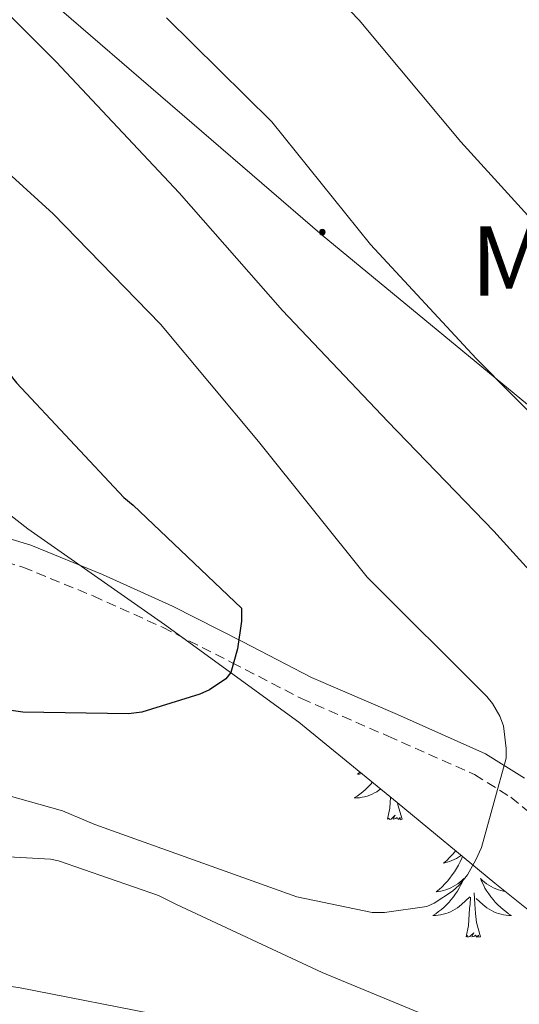
# Model space of a CAD drawing. Units: metres. Extents: x 602908 to 609131, y 4739049 to 4748041.
# Drawn here: x 604090 to 604141, y 4746676 to 4746775 of the extents above; entities that cross this region are included whole.
import ezdxf
from ezdxf.enums import TextEntityAlignment as Align

# ---------------------------------------------------------------- set-up
doc = ezdxf.new("R2010")
doc.units = ezdxf.units.M
doc.header["$MEASUREMENT"] = 0
doc.linetypes.add('TRAZOSX2', pattern=[1.5, 1, -0.5])
for name, color, linetype, lineweight in [('Carátula', 7, 'Continuous', 5), ('Level 21', 19, 'Continuous', 0), ('Level 32', 19, 'Continuous', 0), ('Level 35', 92, 'TRAZOSX2', 0), ('Level 36', 19, 'Continuous', 40), ('Level 37', 92, 'Continuous', 0), ('Level 4', 36, 'Continuous', 30), ('Level 5', 36, 'Continuous', 0)]:
    doc.layers.add(name, color=color, linetype=linetype, lineweight=lineweight)
doc.styles.add('Arial', font='ARIAL.TTF', dxfattribs={"height": 0.2})

# ---------------------------------------------------------------- blocks, each defined once
blk = doc.blocks.new('5PELE')
at = {"layer": 'Carátula', "linetype": 'Continuous', "lineweight": 5}
h = blk.add_hatch(color=9, dxfattribs=at)
edge = h.paths.add_edge_path()
edge.add_arc((0, 0.01), 2.85, 359.99898, 719.99898)
at = {"layer": 'Carátula', "color": 252, "linetype": 'Continuous', "lineweight": 5}
blk.add_circle((0, 0.01, 0), 2.85, dxfattribs=at)

msp = doc.modelspace()

# ---------------------------------------------------------------- linework, layer by layer
at = {"layer": 'Level 21', "color": 19, "linetype": 'Continuous', "lineweight": 0}
msp.add_polyline3d([(604141.48, 4746698.52, 495.44), (604137.54, 4746701.01, 496.11), (604128.6, 4746704.97, 497.35), (604119.9, 4746708.73, 498.67), (604112.94, 4746712.33, 500.03), (604105.83, 4746715.96, 501.49), (604098.72, 4746719.17, 503.04), (604091.46, 4746722.14, 504.49), (604085.31, 4746724, 505.49), (604079.47, 4746726, 506.48), (604071.73, 4746729.76, 507.86), (604063.86, 4746733.62, 509.23), (604051.86, 4746739.39, 510.93), (604039.97, 4746745.31, 512.3), (604032.1, 4746749.42, 513.22), (604024.09, 4746753.608, 514.14), (604018.581, 4746756.079, 515.01)], dxfattribs=at)
at = {"layer": 'Level 21', "color": 19, "linetype": 'TRAZOSX2', "lineweight": 0}
msp.add_polyline3d([(604023.12, 4746751.45, 514.14), (604031, 4746747.32, 513.22), (604038.888, 4746743.197, 512.3), (604050.816, 4746737.256, 510.93), (604062.825, 4746731.494, 509.23), (604070.694, 4746727.634, 507.86), (604078.573, 4746723.813, 506.48), (604084.582, 4746721.752, 505.49), (604090.662, 4746719.902, 504.49), (604097.791, 4746716.991, 503.04), (604104.81, 4746713.82, 501.49), (604111.859, 4746710.229, 500.03), (604118.888, 4746706.589, 498.67), (604127.647, 4746702.788, 497.35), (604136.416, 4746698.907, 496.11), (604140.086, 4746696.587, 495.44), (604143.455, 4746693.846, 494.7)], dxfattribs=at)
at = {"layer": 'Level 32', "color": 6, "linetype": 'Continuous', "lineweight": 0, "ltscale": 0.5}
msp.add_polyline3d([(603803.74, 4747020.27, 501.17), (603843.5, 4746989.32, 498.27), (603880.23, 4746956.66, 497.05), (603932.25, 4746916.86, 490.29), (603972.04, 4746881.14, 487.14), (604009.79, 4746849.5, 487.36), (604047.53, 4746816.84, 489.29), (604084.26, 4746785.2, 488.79), (604120.99, 4746753.56, 486.45), (604161.8, 4746719.88, 483.52)], dxfattribs=at)
at = {"layer": 'Level 35', "color": 92, "linetype": 'Continuous', "lineweight": 0, "ltscale": 0.5}
msp.add_polyline3d([(604040.81, 4746780.77, 505.45), (604049.67, 4746770.93, 503.5), (604057.9, 4746760.54, 502.13), (604061.41, 4746755.41, 502.3), (604066.45, 4746747.58, 503.8), (604069.13, 4746743.79, 504.43), (604072.1, 4746740.19, 504.56), (604081.24, 4746731.54, 503.89), (604091.17, 4746723.81, 503.09), (604105.02, 4746714.1, 501.91), (604118.63, 4746704.22, 500.59), (604128.56, 4746696.07, 499.13), (604138.47, 4746687.9, 497.13), (604151.63, 4746677.34, 494.01)], dxfattribs=at)
at = {"layer": 'Level 36', "color": 92, "linetype": 'Continuous', "lineweight": 0}
for points in [[(604124.82, 4746699.14, 0.01), (604124.57, 4746698.92, 0.01), (604124.77, 4746698.95, 0.01), (604125, 4746698.99, 0.01)], [(604126.07, 4746698.11, 0.01), (604125.87, 4746697.88, 0.01), (604125.62, 4746697.62, 0.01), (604125.36, 4746697.37, 0.01), (604125.09, 4746697.14, 0.01), (604124.81, 4746696.92, 0.01), (604124.53, 4746696.71, 0.01), (604124.23, 4746696.52, 0.01), (604124.5, 4746696.53, 0.01), (604124.76, 4746696.55, 0.01), (604125.03, 4746696.59, 0.01), (604125.28, 4746696.65, 0.01), (604125.54, 4746696.72, 0.01), (604125.79, 4746696.81, 0.01), (604126.03, 4746696.91, 0.01), (604126.27, 4746697.03, 0.01), (604126.5, 4746697.16, 0.01), (604126.72, 4746697.31, 0.01), (604126.89, 4746697.43, 0.01)], [(604127.6, 4746694.38, 0.01), (604127.84, 4746695.5, 0.01), (604127.91, 4746696.6, 0.01)], [(604129.07, 4746694.38, 0.01), (604128.64, 4746695.82, 0.01), (604128.62, 4746696.02, 0.01)], [(604129.07, 4746694.38, 0.01), (604128.89, 4746694.31, 0.01), (604128.87, 4746694.55, 0.01), (604128.68, 4746694.33, 0.01), (604128.56, 4746694.53, 0.01), (604128.44, 4746694.43, 0.01), (604128.17, 4746694.37, 0.01), (604128.37, 4746694.77, 0.01), (604127.98, 4746694.39, 0.01), (604127.79, 4746694.33, 0.01), (604127.75, 4746694.49, 0.01), (604127.6, 4746694.38, 0.01)], [(604134.52, 4746691.15, 0.01), (604134.46, 4746691.08, 0.01), (604134.18, 4746690.78, 0.01), (604133.89, 4746690.48, 0.01), (604133.59, 4746690.2, 0.01), (604133.28, 4746689.93, 0.01), (604133.4, 4746689.95, 0.01), (604133.65, 4746690.01, 0.01), (604133.89, 4746690.08, 0.01), (604134.12, 4746690.17, 0.01), (604134.35, 4746690.27, 0.01), (604134.58, 4746690.39, 0.01), (604134.79, 4746690.52, 0.01), (604135, 4746690.67, 0.01), (604135.06, 4746690.71, 0.01)], [(604135.21, 4746690.58, 0.01), (604135.14, 4746690.41, 0.01), (604134.97, 4746690.06, 0.01), (604134.79, 4746689.71, 0.01), (604134.59, 4746689.37, 0.01), (604134.37, 4746689.04, 0.01), (604134.15, 4746688.72, 0.01), (604133.91, 4746688.41, 0.01), (604133.66, 4746688.1, 0.01), (604133.39, 4746687.81, 0.01), (604133.12, 4746687.53, 0.01), (604132.83, 4746687.26, 0.01), (604132.53, 4746687, 0.01), (604132.73, 4746687.03, 0.01), (604133, 4746687.07, 0.01), (604133.26, 4746687.14, 0.01), (604133.52, 4746687.22, 0.01), (604133.77, 4746687.31, 0.01), (604134.02, 4746687.42, 0.01), (604134.26, 4746687.54, 0.01), (604134.5, 4746687.68, 0.01), (604134.72, 4746687.83, 0.01), (604134.94, 4746687.99, 0.01), (604135.14, 4746688.17, 0.01), (604135.34, 4746688.36, 0.01), (604135.2, 4746688.03, 0.01), (604135.04, 4746687.71, 0.01), (604134.87, 4746687.39, 0.01), (604134.69, 4746687.09, 0.01), (604134.49, 4746686.79, 0.01), (604134.28, 4746686.51, 0.01), (604134.06, 4746686.23, 0.01), (604133.83, 4746685.96, 0.01), (604133.58, 4746685.7, 0.01), (604133.32, 4746685.46, 0.01), (604133.05, 4746685.22, 0.01), (604132.77, 4746685, 0.01), (604132.48, 4746684.79, 0.01), (604132.19, 4746684.6, 0.01), (604132.46, 4746684.61, 0.01), (604132.72, 4746684.63, 0.01), (604132.98, 4746684.67, 0.01), (604133.24, 4746684.73, 0.01), (604133.5, 4746684.8, 0.01), (604133.75, 4746684.89, 0.01), (604133.99, 4746684.99, 0.01), (604134.23, 4746685.11, 0.01), (604134.46, 4746685.24, 0.01), (604134.68, 4746685.39, 0.01), (604134.89, 4746685.54, 0.01), (604135.1, 4746685.71, 0.01), (604135.95, 4746686.51, 0.01)], [(604139.54, 4746687.04, 0.01), (604139.35, 4746687.07, 0.01), (604139.09, 4746687.14, 0.01), (604138.83, 4746687.22, 0.01), (604138.57, 4746687.31, 0.01), (604138.33, 4746687.42, 0.01), (604138.09, 4746687.54, 0.01), (604137.85, 4746687.68, 0.01), (604137.63, 4746687.83, 0.01), (604137.41, 4746687.99, 0.01), (604137.21, 4746688.17, 0.01), (604137.01, 4746688.36, 0.01), (604137.15, 4746688.03, 0.01), (604137.31, 4746687.71, 0.01), (604137.47, 4746687.39, 0.01), (604137.66, 4746687.09, 0.01), (604137.85, 4746686.79, 0.01), (604138.07, 4746686.51, 0.01), (604138.29, 4746686.23, 0.01), (604138.52, 4746685.96, 0.01), (604138.77, 4746685.7, 0.01), (604139.03, 4746685.46, 0.01), (604139.3, 4746685.22, 0.01), (604139.57, 4746685, 0.01), (604139.86, 4746684.79, 0.01), (604140.15, 4746684.6, 0.01), (604139.89, 4746684.61, 0.01), (604139.63, 4746684.63, 0.01), (604139.36, 4746684.67, 0.01), (604139.11, 4746684.73, 0.01), (604138.85, 4746684.8, 0.01), (604138.6, 4746684.89, 0.01), (604138.36, 4746684.99, 0.01), (604138.12, 4746685.11, 0.01), (604137.89, 4746685.24, 0.01), (604137.67, 4746685.39, 0.01), (604137.45, 4746685.54, 0.01), (604137.25, 4746685.71, 0.01), (604136.59, 4746686.33, 0.01)], [(604137.03, 4746682.46, 0.01), (604136.6, 4746683.9, 0.01), (604136.51, 4746684.81, 0.01), (604136.46, 4746685.76, 0.01), (604136.36, 4746686.92, 0.01)], [(604135.55, 4746682.46, 0.01), (604135.8, 4746683.58, 0.01), (604135.91, 4746685.32, 0.01), (604135.96, 4746685.76, 0.01), (604136.02, 4746686.48, 0.01)], [(604137.03, 4746682.46, 0.01), (604136.85, 4746682.4, 0.01), (604136.83, 4746682.63, 0.01), (604136.64, 4746682.41, 0.01), (604136.52, 4746682.62, 0.01), (604136.4, 4746682.51, 0.01), (604136.13, 4746682.45, 0.01), (604136.33, 4746682.85, 0.01), (604135.94, 4746682.47, 0.01), (604135.75, 4746682.41, 0.01), (604135.71, 4746682.57, 0.01), (604135.55, 4746682.46, 0.01)]]:
    msp.add_polyline3d(points, dxfattribs=at)
at = {"layer": 'Level 4', "color": 36, "linetype": 'Continuous', "lineweight": 30}
msp.add_polyline3d([(604039.8, 4746784.51, 500.01), (604051.54, 4746774.02, 500.01), (604064.69, 4746763.23, 500.01), (604075.73, 4746753.03, 500.01), (604087.92, 4746741.19, 500.01), (604090, 4746738.59, 500.01), (604100.88, 4746726.98, 500.01), (604101.84, 4746726.18, 500.01), (604112.82, 4746715.75, 500.01), (604112.82, 4746714.43, 500.01), (604112.4, 4746711.62, 500.01), (604111.73, 4746709.25, 500.01), (604111.219, 4746708.58, 500.01), (604109.549, 4746707.49, 500.01), (604108.589, 4746707.04, 500.01), (604102.708, 4746705.22, 500.01), (604101.358, 4746705.061, 500.01), (604090.638, 4746705.222, 500.01), (604082.709, 4746706.343, 500.01), (604066.739, 4746708.904, 500.01), (604051.31, 4746711.226, 500.01), (604035.631, 4746713.118, 500.01), (604018.871, 4746713.919, 500.01)], dxfattribs=at)
at = {"layer": 'Level 5', "color": 36, "linetype": 'Continuous', "lineweight": 0}
for points in [[(604148.789, 4746712.026, 490.01), (604138.352, 4746723.547, 490.01), (604127.635, 4746734.658, 490.01), (604116.948, 4746745.919, 490.01), (604106.48, 4746757.86, 490.01), (604094.044, 4746771.141, 490.01), (604082.197, 4746782.982, 490.01), (604070.289, 4746794.533, 490.01), (604058.552, 4746804.554, 490.01), (604046.684, 4746814.815, 490.01), (604034.927, 4746824.637, 490.01), (604021.939, 4746833.988, 490.01), (604013.12, 4746839.189, 490.01), (604004.292, 4746844.4, 490.01), (604003.642, 4746845.39, 490.01), (604001.722, 4746847.59, 490.01), (604000.653, 4746848.51, 490.01), (603988.075, 4746857.171, 490.01), (603975.907, 4746866.003, 490.01), (603974.947, 4746867.173, 490.01), (603965.25, 4746878.674, 490.01), (603964.36, 4746879.414, 490.01)], [(604145.569, 4746751.436, 480.01), (604135.041, 4746763.027, 480.01), (604124.724, 4746775.358, 480.01), (604113.187, 4746787.359, 480.01)], [(604147.57, 4746729.94, 485.01), (604136.58, 4746741.06, 485.01), (604125.89, 4746752.61, 485.01), (604115.89, 4746765.03, 485.01), (604105.22, 4746775.59, 485.01)], [(604079.63, 4746699.43, 495.01), (604094.67, 4746695.23, 495.01), (604097.94, 4746693.83, 495.01), (604118.42, 4746686.5, 495.01), (604126.03, 4746684.9, 495.01), (604127.28, 4746684.9, 495.01), (604131.57, 4746685.51, 495.01), (604132.34, 4746685.86, 495.01), (604134.19, 4746687.07, 495.01), (604134.87, 4746687.68, 495.01), (604135.7, 4746688.74, 495.01), (604136.56, 4746690.24, 495.01), (604137.11, 4746691.49, 495.01), (604139.63, 4746700.55, 495.01), (604139.627, 4746701.537, 495.01), (604139.348, 4746703.837, 495.01), (604138.988, 4746704.797, 495.01), (604138.228, 4746706.107, 495.01), (604137.648, 4746706.817, 495.01), (604125.551, 4746718.908, 495.01), (604114.515, 4746732.639, 495.01), (604104.597, 4746744.55, 495.01), (604093.72, 4746755.711, 495.01), (604082.293, 4746766.112, 495.01)], [(603925.17, 4746670.66, 490.01), (603929.39, 4746675.62, 490.01), (603930.39, 4746676.35, 490.01), (603934.48, 4746678.63, 490.01), (603936.59, 4746679.43, 490.01), (603948.91, 4746682.4, 490.01), (603965.3, 4746685.38, 490.01), (603982.07, 4746687.87, 490.01), (603997.3, 4746689.15, 490.01), (604013.65, 4746690.24, 490.01), (604028.82, 4746691.2, 490.01), (604045.55, 4746691.39, 490.01), (604061.84, 4746691.43, 490.01), (604078.26, 4746691.17, 490.01), (604093.46, 4746690.31, 490.01), (604094.26, 4746690.15, 490.01), (604104.4, 4746686.63, 490.01), (604106.23, 4746685.73, 490.01), (604120.98, 4746678.85, 490.01), (604135.09, 4746672.99, 490.01)], [(604012.59, 4746677.52, 485.01), (604027.47, 4746679.89, 485.01), (604043.14, 4746680.64, 485.01), (604059.25, 4746680.32, 485.01), (604074.77, 4746679.35, 485.01), (604090.21, 4746677.31, 485.01), (604105.39, 4746674.35, 485.01), (604121.11, 4746670.91, 485.01), (604135.91, 4746666.63, 485.01), (604137.68, 4746665.83, 485.01), (604152.07, 4746659.75, 485.01)]]:
    msp.add_polyline3d(points, dxfattribs=at)

# ---------------------------------------------------------------- block references
at = {"layer": 'Level 32', "color": 252, "linetype": 'Continuous', "lineweight": 0, "xscale": 0.09999983015004542, "yscale": 0.09999983015004542}
msp.add_blockref('5PELE', (604120.99, 4746753.87, 486.36), dxfattribs=at)

# ---------------------------------------------------------------- texts
at = {"layer": 'Level 37', "color": 92, "linetype": 'Continuous', "lineweight": 0, "style": 'Arial'}
msp.add_text('Mb', height=7, dxfattribs=at).set_placement((604142.875, 4746750.94, 481.3), align=Align.MIDDLE_CENTER)

doc.saveas('drawing.dxf')
